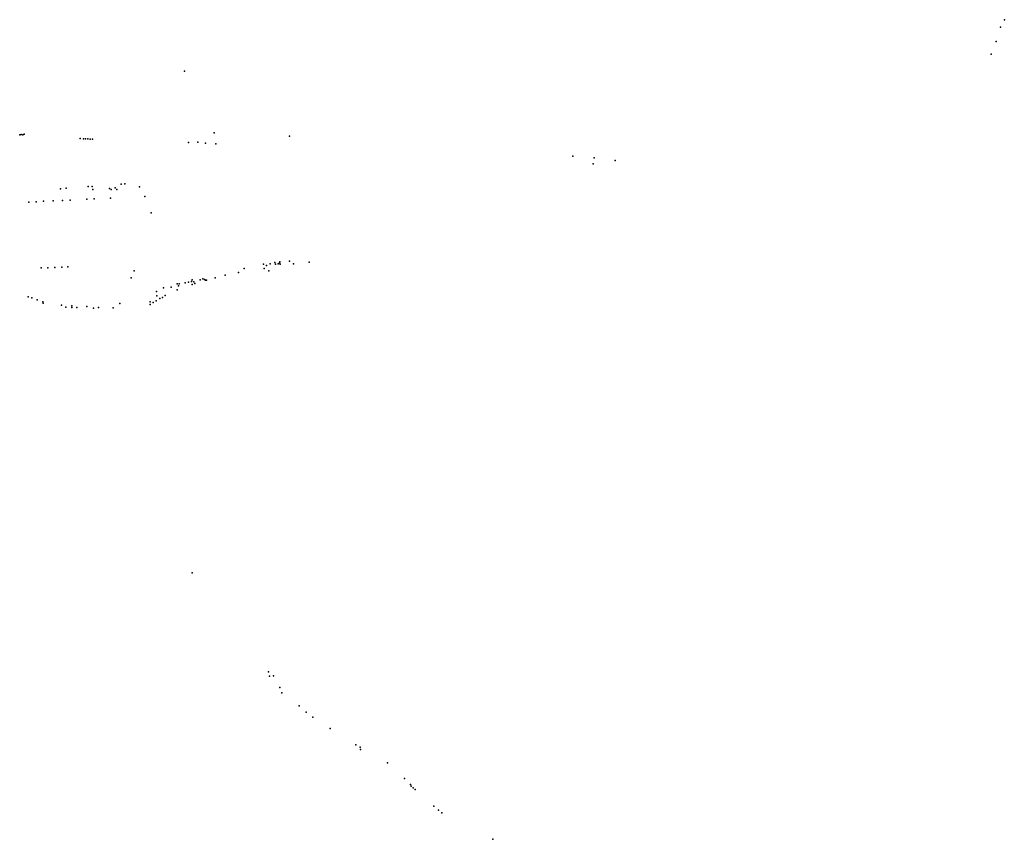
# Model space of a CAD drawing. Units: inches. Extents: x 16.447 to 16.72, y 49.12 to 49.291.
# Drawn here: x 16.496 to 16.506, y 49.2 to 49.208 of the extents above; entities that cross this region are included whole.
import ezdxf

# ---------------------------------------------------------------- set-up
doc = ezdxf.new("R2010")
doc.units = ezdxf.units.IN
doc.header["$MEASUREMENT"] = 0

msp = doc.modelspace()

# ---------------------------------------------------------------- linework, layer by layer
for p in [(16.506035, 49.208201), (16.505995, 49.208124), (16.505953, 49.20798), (16.5059, 49.20785), (16.497709, 49.207677), (16.49608, 49.20704), (16.498011, 49.207052), (16.496035, 49.207032), (16.49605, 49.207034), (16.496068, 49.20703), (16.49665, 49.206995), (16.496683, 49.206991), (16.496702, 49.206991), (16.496725, 49.206991), (16.496752, 49.206989), (16.496774, 49.206988), (16.497748, 49.206954), (16.497845, 49.206956), (16.497922, 49.206948), (16.498025, 49.20694), (16.498776, 49.207018), (16.501651, 49.206815), (16.501868, 49.206797), (16.502083, 49.206771), (16.501858, 49.206737), (16.49645, 49.206484), (16.496506, 49.206489), (16.496731, 49.206508), (16.496772, 49.206507), (16.496778, 49.206478), (16.496948, 49.206487), (16.496965, 49.206475), (16.497004, 49.206492), (16.497022, 49.206478), (16.497066, 49.206529), (16.497103, 49.206533), (16.497252, 49.206505), (16.496126, 49.206348), (16.496202, 49.206352), (16.496277, 49.206358), (16.496376, 49.206363), (16.496471, 49.206365), (16.496548, 49.206369), (16.496718, 49.206378), (16.496791, 49.20638), (16.496957, 49.206388), (16.497307, 49.206405), (16.49737, 49.206238), (16.498677, 49.205743), (16.498776, 49.205749), (16.496254, 49.205681), (16.496322, 49.205682), (16.49639, 49.205685), (16.496461, 49.205687), (16.496524, 49.20569), (16.497196, 49.205652), (16.498313, 49.205673), (16.498512, 49.205719), (16.498517, 49.205675), (16.498541, 49.205704), (16.498565, 49.20565), (16.498579, 49.205723), (16.498627, 49.205735), (16.498634, 49.205717), (16.498661, 49.205723), (16.498673, 49.205732), (16.498679, 49.205719), (16.498814, 49.205722), (16.498974, 49.205737), (16.497168, 49.20558), (16.497779, 49.205542), (16.497785, 49.205558), (16.497866, 49.205558), (16.497895, 49.20557), (16.49791, 49.205564), (16.497923, 49.205555), (16.497933, 49.205557), (16.49802, 49.20558), (16.498123, 49.205607), (16.498258, 49.205635), (16.497423, 49.205441), (16.497496, 49.205479), (16.497574, 49.205484), (16.497635, 49.205518), (16.497635, 49.205458), (16.497647, 49.205499), (16.497655, 49.205519), (16.497716, 49.20553), (16.497749, 49.205535), (16.497785, 49.205512), (16.497803, 49.205539), (16.497813, 49.205523), (16.496119, 49.205385), (16.496158, 49.205375), (16.496211, 49.205357), (16.497422, 49.205346), (16.497429, 49.205395), (16.497458, 49.205368), (16.497485, 49.20538), (16.497513, 49.205401), (16.496269, 49.205335), (16.496273, 49.205323), (16.496459, 49.205302), (16.496504, 49.205283), (16.496564, 49.205279), (16.496565, 49.205295), (16.496615, 49.205278), (16.496715, 49.205289), (16.496785, 49.20527), (16.496834, 49.205279), (16.496983, 49.205273), (16.497051, 49.205318), (16.497359, 49.205336), (16.497361, 49.205309), (16.49739, 49.205328), (16.497785, 49.202582), (16.498563, 49.201578), (16.498573, 49.201534), (16.498614, 49.201536), (16.498675, 49.20142), (16.498697, 49.201366), (16.498874, 49.201231), (16.498944, 49.201168), (16.499011, 49.201116), (16.499188, 49.201002), (16.499448, 49.200835), (16.499493, 49.200811), (16.499496, 49.20079), (16.499769, 49.200653), (16.499942, 49.200494), (16.500005, 49.200433), (16.50001, 49.200417), (16.500031, 49.200398), (16.500052, 49.200382), (16.50024, 49.200212), (16.500288, 49.200172), (16.500323, 49.200145), (16.50084, 49.199877)]:
    msp.add_point(p)

doc.saveas('drawing.dxf')
